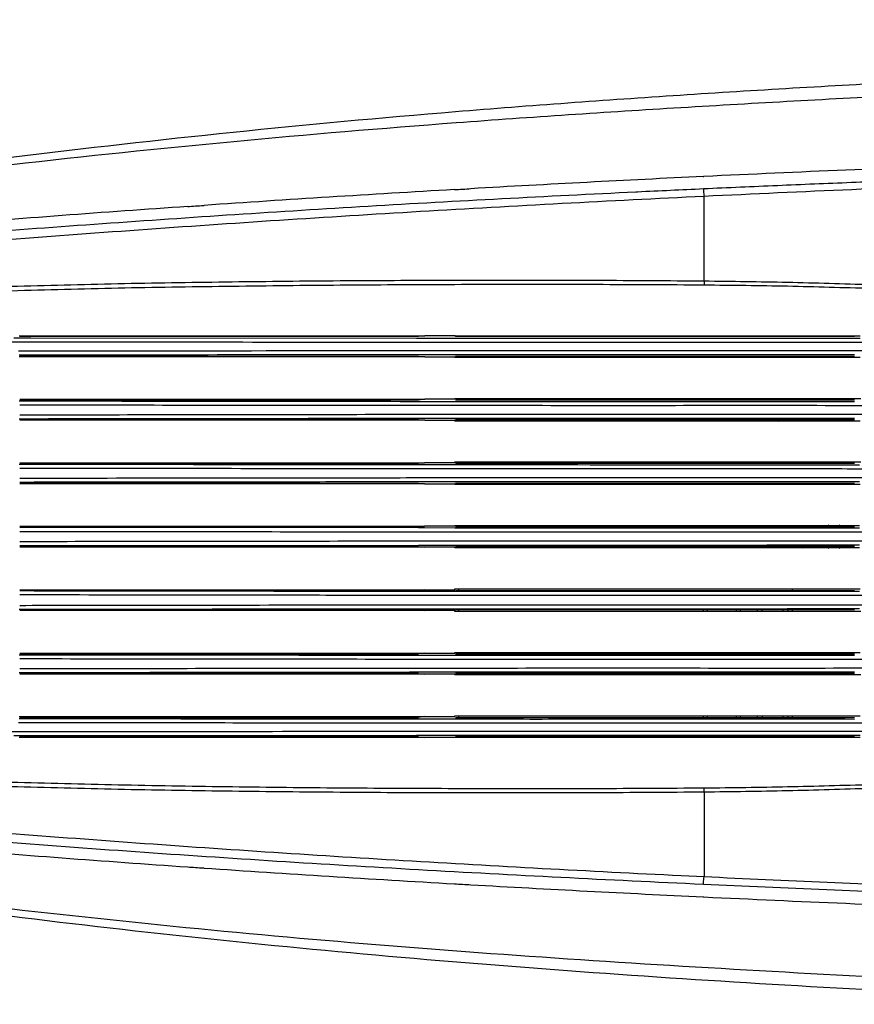
# Model space of a CAD drawing. Units: millimetres. Extents: x 23801 to 25830, y 2791 to 4356.
# Drawn here: x 25332 to 25432, y 3598 to 3716 of the extents above; entities that cross this region are included whole.
import ezdxf

# ---------------------------------------------------------------- set-up
doc = ezdxf.new("R2010")
doc.units = ezdxf.units.MM
doc.layers.add('02___PRT_ALL_AXES', color=7, linetype='Continuous')
doc.layers.add('粗实线', color=3, linetype='Continuous', lineweight=30)
doc.styles.get("Standard").update_dxf_attribs({"font": 'SimSun.ttf'})
doc.dimstyles.new('ISO-25', dxfattribs={"dimtxt": 15, "dimasz": 6, "dimexe": 0.5, "dimexo": 0, "dimgap": 2, "dimtad": 1, "dimdec": 1, "dimdsep": 46, "dimtxsty": 'Standard', "dimcen": 2.5, "dimadec": 0, "dimazin": 0, "dimtfac": 1, "dimtdec": 1, "dimtmove": 0, "dimatfit": 3, "dimfxl": 1, "dimarcsym": 0})

# ---------------------------------------------------------------- blocks, each defined once
blk = doc.blocks.new('*D8203')
at = {"layer": 'Defpoints', "color": 0, "transparency": 16777216}
for p in [(25754.14, 3834.29), (25235.89, 3734.18), (25754.14, 3707.07)]:
    blk.add_point(p, dxfattribs=at)
at = {"layer": '粗实线', "color": 0, "lineweight": -2, "transparency": 16777216}
for p, q in [((25235.89, 3734.18), (25235.89, 3834.79)), ((25754.14, 3707.07), (25754.14, 3834.79)), ((25241.89, 3834.29), (25748.14, 3834.29))]:
    blk.add_line(p, q, dxfattribs=at)
at = {"layer": '粗实线', "color": 0, "transparency": 16777216}
for points in [[(25241.89, 3835.29), (25241.89, 3833.29), (25235.89, 3834.29)], [(25748.14, 3835.29), (25748.14, 3833.29), (25754.14, 3834.29)]]:
    blk.add_solid(points, dxfattribs=at)
at = {"layer": '粗实线', "color": 0, "transparency": 16777216, "insert": (25495.02, 3845.79), "char_height": 15, "attachment_point": 5}
blk.add_mtext('518.2mm(20.4in)', dxfattribs=at)

msp = doc.modelspace()

# ---------------------------------------------------------------- linework, layer by layer
at = {"color": 7, "linetype": 'Continuous'}
for p, q in [((25331.8, 3677.66), (25380.4, 3677.66)), ((25380.4, 3677.66), (25379.66, 3677.58)), ((25384.05, 3677.66), (25380.4, 3677.66)), ((25384.01, 3677.66), (25432.54, 3677.66)), ((25431.86, 3677.58), (25384.06, 3677.58)), ((25380.4, 3675.16), (25331.8, 3675.16)), ((25331.86, 3675.25), (25379.66, 3675.24)), ((25379.66, 3675.24), (25380.4, 3675.16)), ((25380.4, 3675.16), (25384.01, 3675.16)), ((25384.01, 3675.16), (25384.03, 3675.2)), ((25384.01, 3675.06), (25384.01, 3675.16)), ((25384.06, 3675.24), (25431.86, 3675.24)), ((25413.73, 3675.24), (25413.73, 3675.06)), ((25414.23, 3675.24), (25414.23, 3675.06)), ((25417.73, 3675.06), (25417.73, 3675.24)), ((25418.23, 3675.06), (25418.23, 3675.24)), ((25420.23, 3675.24), (25420.23, 3675.06)), ((25420.83, 3675.24), (25420.83, 3675.06)), ((25423.33, 3675.06), (25423.33, 3675.24)), ((25423.93, 3675.06), (25423.93, 3675.24)), ((25432.57, 3675.06), (25384.01, 3675.06)), ((25331.86, 3670.06), (25380.39, 3670.06)), ((25379.66, 3669.98), (25331.86, 3669.98)), ((25380.39, 3670.06), (25379.66, 3669.98)), ((25384.01, 3670.06), (25380.39, 3670.06)), ((25384.01, 3670.16), (25432.65, 3670.16)), ((25431.86, 3669.98), (25384.06, 3669.98)), ((25413.73, 3670.16), (25413.73, 3669.98)), ((25414.23, 3670.11), (25414.23, 3669.98)), ((25417.73, 3669.98), (25417.73, 3670.11)), ((25418.23, 3669.98), (25418.23, 3670.16)), ((25420.23, 3670.11), (25420.23, 3669.98)), ((25420.83, 3669.98), (25420.83, 3670.11)), ((25422.03, 3669.98), (25422.03, 3670.11)), ((25423.93, 3669.98), (25423.93, 3670.11)), ((25331.86, 3667.64), (25379.66, 3667.64)), ((25380.39, 3667.56), (25331.86, 3667.56)), ((25379.66, 3667.64), (25380.39, 3667.56)), ((25380.39, 3667.56), (25384, 3667.56)), ((25384, 3667.56), (25384.03, 3667.6)), ((25384, 3667.46), (25384, 3667.56)), ((25432.56, 3667.46), (25384, 3667.46)), ((25384.06, 3667.64), (25431.86, 3667.64)), ((25413.73, 3667.64), (25413.73, 3667.46)), ((25414.23, 3667.64), (25414.23, 3667.46)), ((25417.73, 3667.46), (25417.73, 3667.64)), ((25418.23, 3667.46), (25418.23, 3667.64)), ((25420.23, 3667.64), (25420.23, 3667.46)), ((25420.83, 3667.64), (25420.83, 3667.46)), ((25423.33, 3667.46), (25423.33, 3667.64)), ((25423.93, 3667.46), (25423.93, 3667.64)), ((25331.86, 3662.46), (25380.38, 3662.46)), ((25379.66, 3662.38), (25331.86, 3662.38)), ((25380.38, 3662.46), (25379.66, 3662.38)), ((25383.99, 3662.46), (25380.38, 3662.46)), ((25383.99, 3662.56), (25432.63, 3662.56)), ((25383.99, 3662.46), (25383.99, 3662.56)), ((25431.86, 3662.38), (25384.06, 3662.38)), ((25413.73, 3662.56), (25413.73, 3662.38)), ((25414.23, 3662.56), (25414.23, 3662.38)), ((25417.73, 3662.38), (25417.73, 3662.56)), ((25418.23, 3662.38), (25418.23, 3662.56)), ((25420.23, 3662.56), (25420.23, 3662.38)), ((25420.83, 3662.38), (25420.83, 3662.56)), ((25423.33, 3662.38), (25423.33, 3662.56)), ((25423.93, 3662.38), (25423.93, 3662.56)), ((25331.86, 3660.04), (25379.66, 3660.04)), ((25380.38, 3659.96), (25331.86, 3659.96)), ((25379.66, 3660.04), (25380.38, 3659.96)), ((25380.38, 3659.96), (25383.99, 3659.96)), ((25383.99, 3659.96), (25384.02, 3660)), ((25383.99, 3659.86), (25383.99, 3659.96)), ((25432.55, 3659.86), (25383.99, 3659.86)), ((25384.06, 3660.04), (25431.86, 3660.04)), ((25331.86, 3654.86), (25380.38, 3654.86)), ((25380.38, 3654.86), (25379.66, 3654.78)), ((25383.99, 3654.86), (25380.38, 3654.86)), ((25383.99, 3654.96), (25432.46, 3654.96)), ((25383.99, 3654.86), (25383.99, 3654.96)), ((25413.73, 3654.96), (25413.73, 3654.78)), ((25414.23, 3654.96), (25414.23, 3654.78)), ((25417.73, 3654.78), (25417.73, 3654.96)), ((25418.23, 3654.78), (25418.23, 3654.96)), ((25420.23, 3654.96), (25420.23, 3654.78)), ((25420.83, 3654.96), (25420.83, 3654.78)), ((25423.33, 3654.78), (25423.33, 3654.96)), ((25423.93, 3654.78), (25423.93, 3654.96)), ((25332.63, 3653.01), (25331.86, 3653.01)), ((25332.74, 3652.51), (25331.86, 3652.51)), ((25380.38, 3652.36), (25331.86, 3652.36)), ((25379.66, 3652.57), (25332.74, 3652.51)), ((25380.38, 3652.57), (25379.66, 3652.57)), ((25379.66, 3652.44), (25380.38, 3652.36)), ((25383.99, 3652.57), (25380.38, 3652.57)), ((25383.99, 3652.36), (25380.38, 3652.36)), ((25383.99, 3652.36), (25384.02, 3652.4)), ((25383.99, 3652.26), (25383.99, 3652.36)), ((25432.46, 3652.26), (25383.99, 3652.26)), ((25413.73, 3652.44), (25413.73, 3652.26)), ((25414.23, 3652.44), (25414.23, 3652.26)), ((25417.73, 3652.26), (25417.73, 3652.44)), ((25418.23, 3652.26), (25418.23, 3652.44)), ((25420.23, 3652.44), (25420.23, 3652.26)), ((25420.83, 3652.44), (25420.83, 3652.26)), ((25423.33, 3652.26), (25423.33, 3652.44)), ((25423.93, 3652.26), (25423.93, 3652.44)), ((25432.46, 3652.59), (25431.86, 3652.59)), ((25331.86, 3647.26), (25380.38, 3647.26)), ((25331.86, 3647.18), (25379.66, 3647.18)), ((25380.38, 3647.26), (25379.66, 3647.18)), ((25380.38, 3647.26), (25383.99, 3647.26)), ((25383.99, 3647.36), (25432.55, 3647.36)), ((25383.99, 3647.26), (25383.99, 3647.36)), ((25384.06, 3647.18), (25431.86, 3647.18)), ((25379.66, 3644.84), (25331.86, 3644.84)), ((25380.38, 3644.76), (25331.86, 3644.76)), ((25379.66, 3644.84), (25380.38, 3644.76)), ((25383.99, 3644.76), (25380.38, 3644.76)), ((25383.99, 3644.76), (25384.03, 3644.8)), ((25383.99, 3644.66), (25383.99, 3644.76)), ((25432.63, 3644.66), (25383.99, 3644.66)), ((25431.86, 3644.84), (25384.06, 3644.84)), ((25413.73, 3644.84), (25413.73, 3644.66)), ((25414.23, 3644.84), (25414.23, 3644.66)), ((25417.73, 3644.66), (25417.73, 3644.84)), ((25418.23, 3644.66), (25418.23, 3644.84)), ((25420.23, 3644.84), (25420.23, 3644.66)), ((25420.83, 3644.66), (25420.83, 3644.84)), ((25423.33, 3644.66), (25423.33, 3644.84)), ((25423.93, 3644.66), (25423.93, 3644.84)), ((25384, 3639.76), (25432.56, 3639.76)), ((25384, 3639.66), (25384, 3639.76)), ((25396.64, 3639.76), (25396.64, 3639.58)), ((25397.64, 3639.76), (25397.64, 3639.58)), ((25405.64, 3639.58), (25405.64, 3639.76)), ((25406.64, 3639.58), (25406.64, 3639.76)), ((25413.73, 3639.76), (25413.73, 3639.58)), ((25414.23, 3639.76), (25414.23, 3639.58)), ((25417.73, 3639.58), (25417.73, 3639.76)), ((25418.23, 3639.58), (25418.23, 3639.76)), ((25420.23, 3639.76), (25420.23, 3639.58)), ((25420.83, 3639.76), (25420.83, 3639.58)), ((25423.33, 3639.58), (25423.33, 3639.76)), ((25423.93, 3639.58), (25423.93, 3639.76)), ((25331.86, 3639.66), (25380.39, 3639.66)), ((25331.86, 3639.58), (25379.66, 3639.58)), ((25380.39, 3639.66), (25379.66, 3639.58)), ((25380.39, 3639.66), (25384, 3639.66)), ((25384.06, 3639.58), (25431.86, 3639.58)), ((25379.66, 3637.24), (25331.86, 3637.25)), ((25380.39, 3637.16), (25331.86, 3637.16)), ((25379.66, 3637.24), (25380.39, 3637.16)), ((25384.01, 3637.16), (25380.39, 3637.16)), ((25384.01, 3637.16), (25384.03, 3637.2)), ((25384.01, 3637.06), (25384.01, 3637.16)), ((25432.65, 3637.06), (25384.01, 3637.06)), ((25431.86, 3637.24), (25384.06, 3637.24)), ((25396.64, 3637.24), (25396.64, 3637.06)), ((25397.64, 3637.24), (25397.64, 3637.06)), ((25405.64, 3637.06), (25405.64, 3637.24)), ((25406.64, 3637.06), (25406.64, 3637.24)), ((25413.73, 3637.11), (25413.86, 3637.24)), ((25413.73, 3637.24), (25413.73, 3637.11)), ((25418.23, 3637.11), (25418.1, 3637.24)), ((25418.23, 3637.11), (25418.23, 3637.24)), ((25420.23, 3637.24), (25420.23, 3637.11)), ((25420.83, 3637.11), (25420.83, 3637.24)), ((25422.03, 3637.11), (25422.03, 3637.24)), ((25423.93, 3637.11), (25423.93, 3637.24)), ((25331.8, 3632.06), (25380.4, 3632.06)), ((25331.86, 3631.98), (25379.66, 3631.98)), ((25380.4, 3632.06), (25379.66, 3631.98)), ((25380.4, 3632.06), (25384.01, 3632.06)), ((25384.01, 3632.16), (25432.57, 3632.16)), ((25384.01, 3632.06), (25384.01, 3632.16)), ((25384.06, 3631.98), (25431.86, 3631.98)), ((25413.73, 3632.16), (25413.73, 3631.98)), ((25414.23, 3632.16), (25414.23, 3631.98)), ((25417.73, 3631.98), (25417.73, 3632.16)), ((25418.23, 3631.98), (25418.23, 3632.16)), ((25420.23, 3632.16), (25420.23, 3631.98)), ((25420.83, 3632.16), (25420.83, 3631.98)), ((25423.33, 3631.98), (25423.33, 3632.16)), ((25423.93, 3631.98), (25423.93, 3632.16)), ((25380.4, 3629.56), (25331.8, 3629.56)), ((25379.66, 3629.65), (25380.4, 3629.56)), ((25384.05, 3629.56), (25380.4, 3629.56)), ((25432.54, 3629.56), (25384.01, 3629.56)), ((25431.86, 3629.65), (25384.06, 3629.65)), ((25413.86, 3623.02), (25413.85, 3612.87)), ((25413.85, 3612.87), (25411.12, 3613))]:
    msp.add_line(p, q, dxfattribs=at)
for radius, start, end in [(4, 160.1463, 162.9062), (1.5, 114.5975, 128.1291), (1.5, 51.8741, 65.4025), (4, 197.0938, 199.8537), (1.5, 231.8709, 245.4025), (1.5, 294.5975, 308.1259)]:
    msp.add_arc((25429.43, 3653.61), radius, start, end, dxfattribs=at)
for points, knots in [([(25278.67, 3691.6), (25287.3, 3692.93), (25304.66, 3695.59), (25339.75, 3700.35), (25375.24, 3703.97), (25411.01, 3706.56), (25438.03, 3708.16), (25465.15, 3709.38), (25492.34, 3710.26), (25519.57, 3710.94), (25555.93, 3711.66), (25592.28, 3712.22), (25628.59, 3712.77), (25651.23, 3713.15), (25669.28, 3713.55), (25682.75, 3713.91), (25693.93, 3714.29), (25702.84, 3714.64), (25707.28, 3714.85), (25709.5, 3714.97)], [0, 0, 0, 0, 0.060701, 0.122007, 0.24597, 0.308435, 0.371134, 0.433996, 0.496984, 0.56008, 0.623246, 0.749591, 0.812653, 0.875527, 0.906848, 0.938058, 0.969126, 0.984592, 1, 1, 1, 1]), ([(25278.7, 3691.35), (25287.34, 3692.58), (25304.71, 3695.02), (25339.83, 3699.38), (25375.34, 3702.7), (25411.12, 3705.06), (25438.15, 3706.56), (25465.28, 3707.74), (25492.48, 3708.63), (25519.72, 3709.37), (25547.01, 3709.96), (25574.3, 3710.41), (25601.58, 3710.83), (25628.8, 3711.42), (25651.44, 3712.04), (25669.49, 3712.57), (25682.96, 3712.99), (25694.15, 3713.34), (25703.07, 3713.62), (25707.51, 3713.75), (25709.73, 3713.8)], [0, 0, 0, 0, 0.060625, 0.121872, 0.245774, 0.308228, 0.370931, 0.433808, 0.496818, 0.559942, 0.623137, 0.686354, 0.749538, 0.812619, 0.875491, 0.906807, 0.938016, 0.969092, 0.98457, 1, 1, 1, 1]), ([(25379.66, 3677.58), (25375.67, 3677.58), (25359.73, 3677.58), (25343.8, 3677.58), (25331.86, 3677.58)], [0, 0, 0, 0, 0.250608, 1, 1, 1, 1]), ([(25379.66, 3654.78), (25375.67, 3654.78), (25359.74, 3654.79), (25343.81, 3654.78), (25331.86, 3654.77)], [0, 0, 0, 0, 0.250251, 1, 1, 1, 1]), ([(25431.86, 3654.78), (25427.85, 3654.78), (25411.91, 3654.79), (25395.98, 3654.78), (25384.06, 3654.78)], [0, 0, 0, 0, 0.251628, 1, 1, 1, 1]), ([(25459.35, 3652.86), (25454.03, 3652.99), (25443.41, 3653.11), (25422.18, 3653.07), (25395.73, 3653.09), (25364.12, 3653.05), (25343.1, 3653.02), (25332.63, 3653.01)], [0, 0, 0, 0, 0.125878, 0.251597, 0.502429, 0.752096, 1, 1, 1, 1]), ([(25379.66, 3652.44), (25375.67, 3652.44), (25359.74, 3652.44), (25343.81, 3652.45), (25331.86, 3652.45)], [0, 0, 0, 0, 0.250251, 1, 1, 1, 1]), ([(25431.86, 3652.59), (25427.86, 3652.58), (25411.9, 3652.57), (25395.94, 3652.58), (25383.99, 3652.57)], [0, 0, 0, 0, 0.250522, 1, 1, 1, 1]), ([(25431.86, 3652.45), (25427.85, 3652.45), (25411.91, 3652.44), (25395.98, 3652.44), (25384.06, 3652.44)], [0, 0, 0, 0, 0.251628, 1, 1, 1, 1]), ([(25379.66, 3629.65), (25375.67, 3629.65), (25359.73, 3629.65), (25343.8, 3629.65), (25331.86, 3629.65)], [0, 0, 0, 0, 0.250608, 1, 1, 1, 1]), ([(25411.12, 3613), (25400.02, 3613.54), (25377.89, 3614.74), (25350.3, 3616.56), (25328.38, 3618.22), (25314.77, 3619.33), (25303.94, 3620.28), (25295.88, 3621.01), (25287.86, 3621.71), (25282.54, 3622.15), (25279.89, 3622.4)], [0, 0, 0, 0, 0.25341, 0.505228, 0.630296, 0.754693, 0.816639, 0.87822, 0.939216, 1, 1, 1, 1]), ([(25413.78, 3611.97), (25402.4, 3612.49), (25385.36, 3613.36), (25362.69, 3614.71), (25345.78, 3615.85), (25328.96, 3617.08), (25315.01, 3618.17), (25303.91, 3619.14), (25295.63, 3619.86), (25287.38, 3620.45), (25281.9, 3620.86), (25279.17, 3621.11)], [0, 0, 0, 0, 0.253295, 0.379375, 0.504972, 0.629977, 0.754282, 0.816142, 0.877742, 0.939005, 1, 1, 1, 1]), ([(25278.67, 3615.63), (25286.53, 3614.42), (25302.33, 3611.99), (25326.18, 3608.68), (25350.27, 3605.85), (25382.72, 3602.64), (25415.4, 3600.33), (25448.22, 3598.57), (25464.68, 3597.91), (25472.93, 3597.62)], [0, 0, 0, 0, 0.122248, 0.245629, 0.369939, 0.495005, 0.746762, 0.87325, 1, 1, 1, 1]), ([(25278.7, 3615.88), (25286.56, 3614.76), (25302.36, 3612.54), (25326.21, 3609.51), (25350.3, 3606.91), (25382.75, 3603.96), (25415.42, 3601.87), (25448.22, 3600.19), (25464.68, 3599.54), (25472.93, 3599.25)], [0, 0, 0, 0, 0.122144, 0.245452, 0.369726, 0.494786, 0.746606, 0.873163, 1, 1, 1, 1]), ([(25413.78, 3611.97), (25413.78, 3612.05), (25413.79, 3612.35), (25413.82, 3612.65), (25413.85, 3612.87)], [0, 0, 0, 0, 0.267657, 1, 1, 1, 1]), ([(25472.93, 3610.55), (25468, 3610.72), (25458.14, 3611.03), (25438.44, 3611.75), (25423.68, 3612.39), (25413.85, 3612.87)], [0, 0, 0, 0, 0.250341, 0.500609, 1, 1, 1, 1]), ([(25472.93, 3609.75), (25463.05, 3609.93), (25443.34, 3610.73), (25423.62, 3611.52), (25413.78, 3611.97)], [0, 0, 0, 0, 0.500602, 1, 1, 1, 1])]:
    msp.add_open_spline(points, degree=3, knots=knots, dxfattribs=at)
at = {"layer": '02___PRT_ALL_AXES', "color": 7, "linetype": 'Continuous'}
for p, q in [((25413.76, 3696.75), (25413.83, 3696.75)), ((25405.87, 3694.88), (25405.68, 3694.87)), ((25413.86, 3684.2), (25413.85, 3694.36)), ((25353.87, 3693.28), (25353.95, 3693.29)), ((25331.15, 3677.42), (25332.12, 3677.42)), ((25332.12, 3677.42), (25333.18, 3677.42)), ((25333.18, 3677.42), (25379.4, 3677.37)), ((25379.4, 3677.37), (25379.66, 3677.37)), ((25379.66, 3677.37), (25380.4, 3677.37)), ((25380.4, 3677.37), (25384.01, 3677.37)), ((25431.83, 3677.37), (25432.54, 3677.37)), ((25331.81, 3675.38), (25331.86, 3675.38)), ((25331.86, 3675.38), (25332.95, 3675.38)), ((25379.66, 3675.44), (25380.4, 3675.44)), ((25380.4, 3675.44), (25384.01, 3675.44)), ((25384.43, 3675.24), (25384.43, 3675.06)), ((25424.43, 3675.06), (25424.43, 3675.24)), ((25331.79, 3669.87), (25332.33, 3669.87)), ((25331.86, 3669.4), (25332.23, 3669.4)), ((25379.66, 3669.82), (25380.39, 3669.82)), ((25380.39, 3669.82), (25384, 3669.81)), ((25384, 3669.81), (25385.21, 3669.81)), ((25384.43, 3670.16), (25384.43, 3669.98)), ((25424.43, 3669.98), (25424.43, 3670.16)), ((25431.16, 3669.81), (25431.86, 3669.81)), ((25331.86, 3668.21), (25333.05, 3668.21)), ((25331.8, 3667.74), (25333.16, 3667.74)), ((25379.45, 3667.8), (25379.66, 3667.8)), ((25379.66, 3667.8), (25380.39, 3667.8)), ((25380.39, 3667.8), (25384, 3667.8)), ((25384, 3667.8), (25384.34, 3667.8)), ((25384.43, 3667.64), (25384.43, 3667.46)), ((25424.43, 3667.46), (25424.43, 3667.64)), ((25379.66, 3662.24), (25380.38, 3662.24)), ((25380.38, 3662.24), (25380.67, 3662.24)), ((25380.67, 3662.24), (25383.99, 3662.24)), ((25384.43, 3662.56), (25384.43, 3662.38)), ((25424.43, 3662.38), (25424.43, 3662.56)), ((25431.19, 3662.23), (25431.86, 3662.23)), ((25431.86, 3662.23), (25432.47, 3662.23)), ((25379.66, 3661.77), (25380.38, 3661.77)), ((25380.38, 3661.77), (25380.6, 3661.77)), ((25332.4, 3660.59), (25331.86, 3660.59)), ((25332.51, 3660.12), (25331.86, 3660.12)), ((25380.38, 3660.64), (25379.66, 3660.64)), ((25380.38, 3660.17), (25379.66, 3660.17)), ((25380.55, 3660.64), (25380.38, 3660.64)), ((25380.62, 3660.18), (25380.38, 3660.17)), ((25383.99, 3660.65), (25380.55, 3660.64)), ((25383.99, 3660.18), (25380.62, 3660.18)), ((25384.06, 3660.65), (25383.99, 3660.65)), ((25384.06, 3660.18), (25383.99, 3660.18)), ((25384.43, 3660.04), (25384.43, 3659.86)), ((25424.43, 3659.86), (25424.43, 3660.04)), ((25432.46, 3660.19), (25431.86, 3660.19)), ((25332.74, 3654.71), (25331.86, 3654.71)), ((25332.63, 3654.21), (25331.86, 3654.21)), ((25379.66, 3654.66), (25332.74, 3654.71)), ((25380.38, 3654.66), (25379.66, 3654.66)), ((25383.99, 3654.65), (25380.38, 3654.66)), ((25384.43, 3654.96), (25384.43, 3654.78)), ((25424.43, 3654.78), (25424.43, 3654.96)), ((25432.46, 3654.64), (25431.86, 3654.64)), ((25384.43, 3652.44), (25384.43, 3652.26)), ((25424.43, 3652.26), (25424.43, 3652.44)), ((25332.51, 3647.11), (25331.86, 3647.11)), ((25380.38, 3647.05), (25379.66, 3647.05)), ((25380.62, 3647.05), (25380.38, 3647.05)), ((25383.99, 3647.05), (25380.62, 3647.05)), ((25384.06, 3647.05), (25383.99, 3647.05)), ((25384.43, 3647.36), (25384.43, 3647.18)), ((25424.43, 3647.18), (25424.43, 3647.36)), ((25432.46, 3647.03), (25431.86, 3647.03)), ((25332.4, 3646.64), (25331.86, 3646.64)), ((25380.38, 3646.58), (25379.66, 3646.58)), ((25380.55, 3646.58), (25380.38, 3646.58)), ((25383.99, 3646.58), (25380.55, 3646.58)), ((25384.06, 3646.58), (25383.99, 3646.58)), ((25379.66, 3645.45), (25380.38, 3645.45)), ((25379.66, 3644.98), (25380.38, 3644.98)), ((25380.38, 3645.45), (25380.6, 3645.45)), ((25380.38, 3644.98), (25380.67, 3644.98)), ((25380.67, 3644.98), (25383.99, 3644.98)), ((25384.43, 3644.84), (25384.43, 3644.66)), ((25424.43, 3644.66), (25424.43, 3644.84)), ((25431.19, 3645), (25431.86, 3645)), ((25431.86, 3645), (25432.47, 3645)), ((25384.43, 3639.76), (25384.43, 3639.58)), ((25424.43, 3639.58), (25424.43, 3639.76)), ((25331.79, 3639.48), (25333.16, 3639.48)), ((25331.86, 3639.01), (25333.05, 3639.01)), ((25379.45, 3639.43), (25379.66, 3639.43)), ((25379.66, 3639.43), (25380.39, 3639.43)), ((25380.39, 3639.43), (25384, 3639.42)), ((25384, 3639.42), (25384.34, 3639.42)), ((25331.86, 3637.82), (25332.23, 3637.82)), ((25379.66, 3637.41), (25380.39, 3637.41)), ((25380.39, 3637.41), (25384, 3637.41)), ((25384, 3637.41), (25385.21, 3637.41)), ((25431.16, 3637.42), (25431.86, 3637.42)), ((25331.8, 3637.35), (25332.33, 3637.35)), ((25384.43, 3637.24), (25384.43, 3637.06)), ((25424.43, 3637.06), (25424.43, 3637.24)), ((25331.8, 3631.84), (25331.86, 3631.84)), ((25331.86, 3631.84), (25332.95, 3631.84)), ((25379.66, 3631.79), (25380.4, 3631.79)), ((25380.4, 3631.79), (25384.01, 3631.79)), ((25384.43, 3632.16), (25384.43, 3631.98)), ((25424.43, 3631.98), (25424.43, 3632.16)), ((25331.15, 3629.8), (25332.12, 3629.8)), ((25332.12, 3629.8), (25333.18, 3629.8)), ((25333.18, 3629.8), (25379.4, 3629.85)), ((25379.4, 3629.85), (25379.66, 3629.85)), ((25379.66, 3629.85), (25380.4, 3629.85)), ((25380.4, 3629.85), (25384.06, 3629.86)), ((25431.83, 3629.86), (25432.54, 3629.86)), ((25353.87, 3613.94), (25353.95, 3613.94)), ((25413.76, 3610.48), (25413.83, 3610.48))]:
    msp.add_line(p, q, dxfattribs=at)
for centre, radius, start, end in [((25568.08, 452.05), 3248.36, 92.12097, 92.7217), ((25557.88, 672.08), 3028.09, 92.72798, 93.25549), ((25544.63, 900.82), 2798.97, 93.29111, 93.90626), ((25563.22, 421.79), 3276.87, 92.6138, 92.75223), ((25531.98, 1088.03), 2611.33, 93.95221, 94.61465), ((25422.63, 3667.71), 0.3, 193.7423, 237.412), ((25422.63, 3667.71), 0.3, 302.588, 346.2553), ((25531.98, 6219.19), 2611.33, 265.38535, 266.04779), ((25544.63, 6406.4), 2798.97, 266.09374, 266.70889), ((25557.88, 6635.14), 3028.09, 266.74451, 267.27202), ((25568.08, 6855.17), 3248.36, 267.2783, 267.87903)]:
    msp.add_arc(centre, radius, start, end, dxfattribs=at)
for points, knots in [([(25484.84, 3697.45), (25483.36, 3697.49), (25480.39, 3697.54), (25475.94, 3697.53), (25471.49, 3697.45), (25462.59, 3697.23), (25452.22, 3696.87), (25440.38, 3696.37), (25431.51, 3696.01), (25422.64, 3695.65), (25416.73, 3695.39), (25413.78, 3695.25)], [0, 0, 0, 0, 0.062601, 0.125206, 0.187812, 0.250409, 0.500634, 0.625632, 0.750532, 0.875324, 1, 1, 1, 1]), ([(25484.85, 3697.3), (25483.37, 3697.19), (25480.42, 3696.97), (25475.98, 3696.78), (25471.54, 3696.63), (25465.61, 3696.44), (25458.2, 3696.19), (25446.36, 3695.77), (25431.58, 3695.18), (25419.76, 3694.64), (25413.85, 3694.36)], [0, 0, 0, 0, 0.06255, 0.125034, 0.187579, 0.250159, 0.375327, 0.500468, 0.750493, 1, 1, 1, 1]), ([(25413.78, 3695.25), (25413.78, 3695.17), (25413.79, 3694.87), (25413.82, 3694.57), (25413.85, 3694.36)], [0, 0, 0, 0, 0.267657, 1, 1, 1, 1]), ([(25405.68, 3694.87), (25394.99, 3694.36), (25378.97, 3693.51), (25357.67, 3692.18), (25341.79, 3691.08), (25325.98, 3689.93), (25310.27, 3688.67), (25297.26, 3687.48), (25286.89, 3686.74), (25281.74, 3686.35), (25279.17, 3686.11)], [0, 0, 0, 0, 0.253252, 0.379305, 0.504877, 0.629864, 0.754176, 0.877661, 0.938952, 1, 1, 1, 1]), ([(25413.85, 3694.36), (25402.52, 3693.81), (25379.93, 3692.61), (25351.77, 3690.77), (25329.39, 3689.09), (25315.49, 3687.96), (25304.43, 3686.99), (25296.21, 3686.24), (25288.03, 3685.53), (25282.59, 3685.08), (25279.89, 3684.83)], [0, 0, 0, 0, 0.253421, 0.505252, 0.630326, 0.754715, 0.816657, 0.878244, 0.939236, 1, 1, 1, 1]), ([(25413.86, 3684.2), (25409.55, 3684.24), (25400.93, 3684.29), (25388.01, 3684.31), (25375.09, 3684.27), (25364.32, 3684.19), (25355.71, 3684.08), (25349.26, 3683.99), (25342.82, 3683.87), (25336.41, 3683.7), (25330.02, 3683.54), (25321.49, 3683.3), (25315.09, 3683.04), (25310.82, 3682.94)], [0, 0, 0, 0, 0.125487, 0.250829, 0.37617, 0.501598, 0.564286, 0.626906, 0.689387, 0.751645, 0.813686, 0.875598, 1, 1, 1, 1]), ([(25413.87, 3683.73), (25409.56, 3683.77), (25400.95, 3683.8), (25388.03, 3683.81), (25375.11, 3683.76), (25364.35, 3683.67), (25355.74, 3683.56), (25349.29, 3683.47), (25342.86, 3683.35), (25336.44, 3683.18), (25330.05, 3683.01), (25321.53, 3682.76), (25315.13, 3682.5), (25310.86, 3682.39)], [0, 0, 0, 0, 0.125485, 0.250824, 0.376166, 0.5016, 0.564293, 0.626916, 0.689398, 0.751655, 0.813691, 0.875592, 1, 1, 1, 1]), ([(25433.84, 3683.81), (25432.18, 3683.81), (25428.85, 3683.92), (25423.85, 3684.06), (25418.85, 3684.14), (25415.52, 3684.18), (25413.86, 3684.2)], [0, 0, 0, 0, 0.249946, 0.500013, 0.750059, 1, 1, 1, 1]), ([(25413.86, 3684.2), (25413.86, 3684.17), (25413.88, 3684.01), (25413.88, 3683.85), (25413.87, 3683.73)], [0, 0, 0, 0, 0.217763, 1, 1, 1, 1]), ([(25433.86, 3683.36), (25432.19, 3683.36), (25428.86, 3683.47), (25423.86, 3683.6), (25418.87, 3683.68), (25415.54, 3683.71), (25413.87, 3683.73)], [0, 0, 0, 0, 0.24995, 0.500016, 0.75006, 1, 1, 1, 1]), ([(25306.57, 3677), (25312.83, 3676.97), (25325.4, 3676.96), (25350.68, 3676.94), (25376.09, 3676.9), (25401.6, 3676.9), (25417.61, 3676.9), (25430.43, 3676.9), (25443.28, 3676.89), (25452.92, 3676.97), (25459.35, 3677.18)], [0, 0, 0, 0, 0.123009, 0.246855, 0.496432, 0.621909, 0.747709, 0.810705, 0.873755, 1, 1, 1, 1]), ([(25384.01, 3677.37), (25387.99, 3677.37), (25403.93, 3677.36), (25419.87, 3677.37), (25431.83, 3677.37)], [0, 0, 0, 0, 0.249417, 1, 1, 1, 1]), ([(25331.7, 3675.85), (25341.01, 3675.86), (25359.68, 3675.89), (25383.05, 3675.91), (25401.83, 3675.91), (25415.96, 3675.91), (25430.11, 3675.91), (25439.55, 3675.92), (25444.28, 3675.89)], [0, 0, 0, 0, 0.247987, 0.497628, 0.622908, 0.748423, 0.87413, 1, 1, 1, 1]), ([(25332.95, 3675.38), (25336.82, 3675.39), (25352.39, 3675.4), (25367.96, 3675.43), (25379.66, 3675.44)], [0, 0, 0, 0, 0.248864, 1, 1, 1, 1]), ([(25384.01, 3675.44), (25387.99, 3675.44), (25403.94, 3675.44), (25419.88, 3675.44), (25431.86, 3675.44)], [0, 0, 0, 0, 0.249416, 1, 1, 1, 1]), ([(25332.23, 3669.4), (25342.73, 3669.39), (25363.82, 3669.36), (25390.21, 3669.34), (25411.42, 3669.34), (25427.38, 3669.35), (25443.36, 3669.31), (25454.02, 3669.46), (25459.35, 3669.66)], [0, 0, 0, 0, 0.247891, 0.497557, 0.62286, 0.748396, 0.874119, 1, 1, 1, 1]), ([(25332.33, 3669.87), (25336.26, 3669.87), (25352.03, 3669.85), (25367.81, 3669.82), (25379.66, 3669.82)], [0, 0, 0, 0, 0.248843, 1, 1, 1, 1]), ([(25385.21, 3669.81), (25389.03, 3669.81), (25404.35, 3669.8), (25419.66, 3669.82), (25431.16, 3669.81)], [0, 0, 0, 0, 0.249443, 1, 1, 1, 1]), ([(25333.05, 3668.21), (25343.49, 3668.22), (25364.44, 3668.26), (25390.66, 3668.28), (25411.73, 3668.28), (25427.59, 3668.27), (25443.46, 3668.3), (25454.05, 3668.15), (25459.35, 3667.94)], [0, 0, 0, 0, 0.24792, 0.497589, 0.622888, 0.748416, 0.87413, 1, 1, 1, 1]), ([(25333.16, 3667.74), (25337, 3667.75), (25352.43, 3667.76), (25367.86, 3667.79), (25379.45, 3667.8)], [0, 0, 0, 0, 0.248875, 1, 1, 1, 1]), ([(25384.34, 3667.8), (25388.29, 3667.8), (25404.13, 3667.81), (25419.97, 3667.8), (25431.86, 3667.81)], [0, 0, 0, 0, 0.249422, 1, 1, 1, 1]), ([(25331.78, 3662.3), (25335.76, 3662.3), (25351.71, 3662.28), (25367.67, 3662.25), (25379.66, 3662.24)], [0, 0, 0, 0, 0.248825, 1, 1, 1, 1]), ([(25383.99, 3662.24), (25391.85, 3662.24), (25407.58, 3662.23), (25423.31, 3662.24), (25431.19, 3662.23)], [0, 0, 0, 0, 0.499272, 1, 1, 1, 1]), ([(25331.86, 3661.83), (25335.82, 3661.83), (25351.76, 3661.81), (25367.69, 3661.78), (25379.66, 3661.77)], [0, 0, 0, 0, 0.24883, 1, 1, 1, 1]), ([(25380.6, 3661.77), (25387.14, 3661.77), (25400.24, 3661.76), (25416.62, 3661.77), (25429.75, 3661.76), (25442.9, 3661.74), (25452.77, 3661.83), (25459.35, 3662.08)], [0, 0, 0, 0, 0.249143, 0.498957, 0.624061, 0.749279, 1, 1, 1, 1]), ([(25379.66, 3660.64), (25375.7, 3660.64), (25359.95, 3660.62), (25344.2, 3660.6), (25332.4, 3660.59)], [0, 0, 0, 0, 0.251048, 1, 1, 1, 1]), ([(25379.66, 3660.17), (25375.71, 3660.17), (25359.99, 3660.15), (25344.28, 3660.13), (25332.51, 3660.12)], [0, 0, 0, 0, 0.251046, 1, 1, 1, 1]), ([(25459.35, 3660.32), (25456.2, 3660.46), (25449.91, 3660.61), (25440.48, 3660.67), (25431.05, 3660.66), (25418.5, 3660.65), (25402.84, 3660.66), (25390.31, 3660.65), (25384.06, 3660.65)], [0, 0, 0, 0, 0.125386, 0.250683, 0.375883, 0.500977, 0.750797, 1, 1, 1, 1]), ([(25431.86, 3660.19), (25427.86, 3660.19), (25411.93, 3660.18), (25396, 3660.19), (25384.06, 3660.18)], [0, 0, 0, 0, 0.25052, 1, 1, 1, 1]), ([(25459.35, 3654.37), (25454.03, 3654.23), (25443.41, 3654.11), (25422.18, 3654.16), (25395.73, 3654.13), (25364.12, 3654.17), (25343.1, 3654.2), (25332.63, 3654.21)], [0, 0, 0, 0, 0.125878, 0.251597, 0.502429, 0.752096, 1, 1, 1, 1]), ([(25431.86, 3654.64), (25427.86, 3654.64), (25411.9, 3654.65), (25395.94, 3654.64), (25383.99, 3654.65)], [0, 0, 0, 0, 0.250522, 1, 1, 1, 1]), ([(25379.66, 3647.05), (25375.71, 3647.05), (25359.99, 3647.07), (25344.28, 3647.09), (25332.51, 3647.11)], [0, 0, 0, 0, 0.251046, 1, 1, 1, 1]), ([(25431.86, 3647.03), (25427.86, 3647.04), (25411.93, 3647.05), (25396, 3647.04), (25384.06, 3647.05)], [0, 0, 0, 0, 0.25052, 1, 1, 1, 1]), ([(25459.35, 3646.9), (25456.2, 3646.76), (25449.91, 3646.61), (25440.48, 3646.55), (25431.05, 3646.56), (25418.5, 3646.57), (25402.84, 3646.56), (25390.31, 3646.57), (25384.06, 3646.58)], [0, 0, 0, 0, 0.125386, 0.250683, 0.375883, 0.500977, 0.750797, 1, 1, 1, 1]), ([(25379.66, 3646.58), (25375.7, 3646.58), (25359.95, 3646.6), (25344.2, 3646.62), (25332.4, 3646.64)], [0, 0, 0, 0, 0.251048, 1, 1, 1, 1]), ([(25331.8, 3644.92), (25335.77, 3644.93), (25351.72, 3644.95), (25367.67, 3644.97), (25379.66, 3644.98)], [0, 0, 0, 0, 0.248826, 1, 1, 1, 1]), ([(25331.86, 3645.39), (25335.82, 3645.4), (25351.76, 3645.42), (25367.69, 3645.44), (25379.66, 3645.45)], [0, 0, 0, 0, 0.24883, 1, 1, 1, 1]), ([(25380.6, 3645.45), (25387.14, 3645.46), (25400.24, 3645.46), (25416.62, 3645.46), (25429.75, 3645.46), (25442.9, 3645.48), (25452.77, 3645.39), (25459.35, 3645.15)], [0, 0, 0, 0, 0.249143, 0.498957, 0.624061, 0.749279, 1, 1, 1, 1]), ([(25383.99, 3644.98), (25391.85, 3644.99), (25407.58, 3644.99), (25423.31, 3644.99), (25431.19, 3645)], [0, 0, 0, 0, 0.499272, 1, 1, 1, 1]), ([(25333.05, 3639.01), (25343.49, 3639), (25364.44, 3638.97), (25390.66, 3638.95), (25411.73, 3638.95), (25427.59, 3638.96), (25443.46, 3638.92), (25454.05, 3639.07), (25459.35, 3639.29)], [0, 0, 0, 0, 0.24792, 0.497589, 0.622888, 0.748416, 0.87413, 1, 1, 1, 1]), ([(25333.16, 3639.48), (25337, 3639.48), (25352.43, 3639.46), (25367.86, 3639.44), (25379.45, 3639.43)], [0, 0, 0, 0, 0.248875, 1, 1, 1, 1]), ([(25384.34, 3639.42), (25388.29, 3639.42), (25404.13, 3639.41), (25419.97, 3639.43), (25431.86, 3639.42)], [0, 0, 0, 0, 0.249422, 1, 1, 1, 1]), ([(25332.23, 3637.82), (25342.73, 3637.83), (25363.82, 3637.87), (25390.21, 3637.89), (25411.42, 3637.89), (25427.38, 3637.88), (25443.36, 3637.91), (25454.02, 3637.76), (25459.35, 3637.57)], [0, 0, 0, 0, 0.247891, 0.497557, 0.62286, 0.748396, 0.874119, 1, 1, 1, 1]), ([(25332.33, 3637.35), (25336.26, 3637.36), (25352.03, 3637.37), (25367.81, 3637.4), (25379.66, 3637.41)], [0, 0, 0, 0, 0.248843, 1, 1, 1, 1]), ([(25385.21, 3637.41), (25389.03, 3637.41), (25404.35, 3637.42), (25419.66, 3637.41), (25431.16, 3637.42)], [0, 0, 0, 0, 0.249443, 1, 1, 1, 1]), ([(25331.7, 3631.37), (25342.25, 3631.36), (25363.42, 3631.33), (25389.92, 3631.31), (25411.22, 3631.31), (25427.24, 3631.32), (25443.29, 3631.3), (25454, 3631.42), (25459.35, 3631.62)], [0, 0, 0, 0, 0.247873, 0.497537, 0.622843, 0.748383, 0.874113, 1, 1, 1, 1]), ([(25332.95, 3631.84), (25336.82, 3631.84), (25352.39, 3631.82), (25367.96, 3631.79), (25379.66, 3631.79)], [0, 0, 0, 0, 0.248864, 1, 1, 1, 1]), ([(25384.01, 3631.79), (25387.99, 3631.78), (25403.94, 3631.78), (25419.88, 3631.79), (25431.86, 3631.78)], [0, 0, 0, 0, 0.249416, 1, 1, 1, 1]), ([(25306.57, 3630.22), (25312.83, 3630.25), (25325.4, 3630.27), (25350.68, 3630.28), (25376.09, 3630.33), (25401.6, 3630.33), (25417.61, 3630.33), (25430.43, 3630.33), (25443.28, 3630.33), (25452.92, 3630.25), (25459.35, 3630.05)], [0, 0, 0, 0, 0.123009, 0.246855, 0.496432, 0.621909, 0.747709, 0.810705, 0.873755, 1, 1, 1, 1]), ([(25384.06, 3629.86), (25388.03, 3629.86), (25403.95, 3629.86), (25419.88, 3629.86), (25431.83, 3629.86)], [0, 0, 0, 0, 0.249417, 1, 1, 1, 1]), ([(25413.87, 3623.5), (25409.56, 3623.46), (25400.95, 3623.42), (25388.03, 3623.42), (25375.11, 3623.46), (25364.35, 3623.55), (25355.74, 3623.66), (25349.29, 3623.76), (25342.86, 3623.88), (25336.44, 3624.05), (25330.05, 3624.21), (25321.53, 3624.46), (25315.13, 3624.73), (25310.86, 3624.84)], [0, 0, 0, 0, 0.125485, 0.250824, 0.376166, 0.5016, 0.564293, 0.626916, 0.689398, 0.751655, 0.813691, 0.875592, 1, 1, 1, 1]), ([(25413.86, 3623.02), (25409.55, 3622.98), (25400.93, 3622.94), (25388.01, 3622.92), (25375.09, 3622.95), (25364.32, 3623.04), (25355.71, 3623.14), (25349.26, 3623.24), (25342.82, 3623.36), (25336.41, 3623.52), (25330.02, 3623.68), (25321.49, 3623.92), (25315.09, 3624.18), (25310.82, 3624.29)], [0, 0, 0, 0, 0.125487, 0.250829, 0.37617, 0.501598, 0.564286, 0.626906, 0.689387, 0.751645, 0.813686, 0.875598, 1, 1, 1, 1]), ([(25413.86, 3623.02), (25413.86, 3623.06), (25413.88, 3623.22), (25413.88, 3623.37), (25413.87, 3623.5)], [0, 0, 0, 0, 0.217763, 1, 1, 1, 1]), ([(25433.84, 3623.42), (25432.18, 3623.42), (25428.85, 3623.3), (25423.85, 3623.17), (25418.85, 3623.08), (25415.52, 3623.04), (25413.86, 3623.02)], [0, 0, 0, 0, 0.249946, 0.500013, 0.750059, 1, 1, 1, 1]), ([(25433.86, 3623.86), (25432.19, 3623.86), (25428.86, 3623.76), (25423.86, 3623.63), (25418.87, 3623.55), (25415.54, 3623.51), (25413.87, 3623.5)], [0, 0, 0, 0, 0.24995, 0.500016, 0.75006, 1, 1, 1, 1])]:
    msp.add_open_spline(points, degree=3, knots=knots, dxfattribs=at)
for points in [[(25383.94, 3695.17), (25384.6, 3695.21), (25385.26, 3695.25), (25385.92, 3695.29)], [(25351.99, 3693.15), (25352.62, 3693.2), (25353.24, 3693.24), (25353.87, 3693.28)], [(25351.99, 3614.07), (25352.62, 3614.03), (25353.24, 3613.98), (25353.87, 3613.94)], [(25383.94, 3612.05), (25384.6, 3612.01), (25385.26, 3611.97), (25385.92, 3611.94)]]:
    msp.add_open_spline(points, degree=3, dxfattribs=at)

# ---------------------------------------------------------------- dimensions: what is measured, and where the dimension line sits
at = {"layer": '粗实线'}
dim = msp.add_linear_dim(base=(25754.1439, 3834.2889), p1=(25235.8944, 3734.1803), p2=(25754.1439, 3707.0705), text='<>mm(20.4in)', dimstyle='ISO-25', dxfattribs=at)
dim.commit()
dim.dimension.update_dxf_attribs({"geometry": '*D8203', "text_midpoint": (25495.0191, 3845.7889)})

doc.saveas('drawing.dxf')
